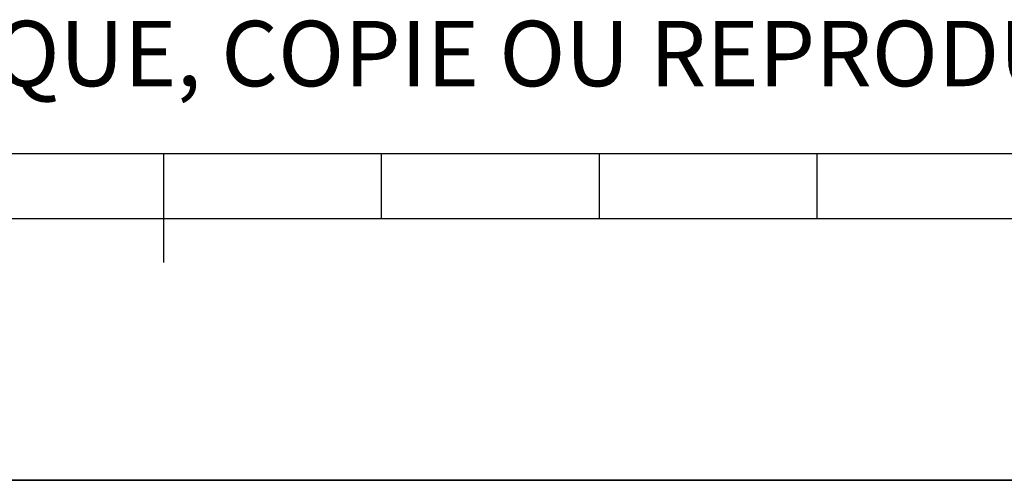
# Model space of a CAD drawing. Units: millimetres. Extents: x 0 to 1782, y 0 to 1260.
# Drawn here: x 721 to 857, y 0 to 63 of the extents above; entities that cross this region are included whole.
import ezdxf

# ---------------------------------------------------------------- set-up
doc = ezdxf.new("R2010")
doc.units = ezdxf.units.MM
doc.header["$LTSCALE"] = 98.01
doc.layers.get('0').update_dxf_attribs({"linetype": 'CONTINUOUS'})
doc.styles.add('TEXTSTYLE_1', font='ARIAL.TTF')

# ---------------------------------------------------------------- blocks, each defined once
blk = doc.blocks.new('MARGEA2_BL0', base_point=(890.99988, 630.000228))
at = {"color": 7, "linetype": 'Continuous'}
for p, q in [((45.000006, 45.000228), (1752.000006, 45.000228)), ((741.000006, 30.000228), (741.000006, 45.000228)), ((771.000006, 36.000228), (771.000006, 45.000228)), ((801.000006, 36.000228), (801.000006, 45.000228)), ((831.000006, 36.000228), (831.000006, 45.000228)), ((1191.000006, 36.000228), (591.000006, 36.000228)), ((1782.000006, 0.000228), (-0.000246, 0.000234)), ((1782.000006, 0.000228), (0.000006, 0.000228))]:
    blk.add_line(p, q, dxfattribs=at)

msp = doc.modelspace()

# ---------------------------------------------------------------- linework, layer by layer
at = {"color": 7, "linetype": 'Continuous'}
msp.add_line((0, 0), (1782, 0), dxfattribs=at)

# ---------------------------------------------------------------- block references
at = {"color": 2, "linetype": 'Continuous'}
msp.add_blockref('MARGEA2_BL0', (890.99988, 630.00023), dxfattribs=at)

# ---------------------------------------------------------------- texts
at = {"color": 5, "linetype": 'Continuous', "lineweight": 0, "insert": (45.30943, 63.25717), "char_height": 9, "width": 1149.4572491, "attachment_point": 1, "style": 'TEXTSTYLE_1'}
msp.add_mtext('CE DESSIN, PROPRIETE EXCLUSIVE DE NOTRE SOCIETE EST STRICTEMENT CONFIDENTIEL. IL NE PEUT ETRE COMMUNIQUE, COPIE OU REPRODUIT SANS NOTRE AUTORISATION ECRITE.', dxfattribs=at)

doc.saveas('drawing.dxf')
